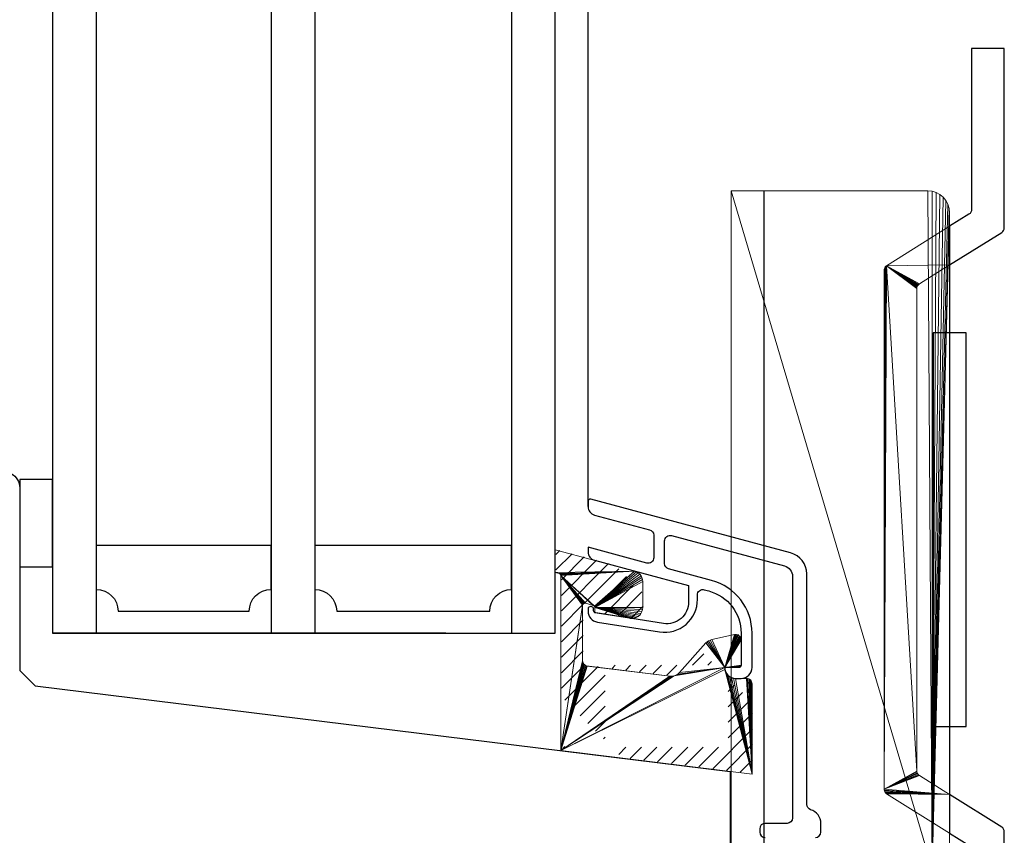
# Model space of a CAD drawing. Extents: x 16890 to 17735, y 100 to 1408.
# Drawn here: x 16973 to 17063, y 404 to 478 of the extents above; entities that cross this region are included whole.
import ezdxf

# ---------------------------------------------------------------- set-up
doc = ezdxf.new("R2010")
doc.units = 0
doc.header["$LTSCALE"] = 5
doc.header["$MEASUREMENT"] = 0
doc.layers.get('0').update_dxf_attribs({"linetype": 'CONTINUOUS'})
doc.layers.add('PLASTMASINIAI KLIPSAI', color=7, linetype='CONTINUOUS', lineweight=0)
doc.layers.add('STEELS', color=7, linetype='CONTINUOUS', lineweight=0)

# ---------------------------------------------------------------- blocks, each defined once
blk = doc.blocks.new('Proxy_5A22')
at = {"layer": 'STEELS', "linetype": 'Continuous', "ltscale": 0.2}
mesh = blk.add_polyface(dxfattribs=at)
corners = [(-3922.337, -694.685, 1182.421), (-3919.169, -693.396, 1182.421), (-3919.102, -693.447, 1182.421), (-3922.337, -694.685, 1182.421), (-3919.227, -693.335, 1182.421), (-3919.169, -693.396, 1182.421), (-3922.337, -694.685, 1182.421), (-3919.274, -693.265, 1182.421), (-3919.227, -693.335, 1182.421), (-3922.337, -694.685, 1182.421), (-3919.309, -693.188, 1182.421), (-3919.274, -693.265, 1182.421), (-3922.337, -694.685, 1182.421), (-3919.33, -693.107, 1182.421), (-3919.309, -693.188, 1182.421), (-3922.337, -694.685, 1182.421), (-3919.337, -693.023, 1182.421), (-3919.33, -693.107, 1182.421), (-3922.337, -694.685, 1182.421), (-3922.102, -646.816, 1182.421), (-3919.337, -693.023, 1182.421), (-3919.102, -693.447, 1182.421), (-3916.337, -695.175, 1182.421), (-3922.337, -694.685, 1182.421), (-3922.102, -646.816, 1182.421), (-3919.337, -648.902, 1182.421), (-3919.337, -693.023, 1182.421), (-3922.102, -646.816, 1182.421), (-3919.33, -648.819, 1182.421), (-3919.337, -648.902, 1182.421), (-3922.102, -646.816, 1182.421), (-3919.309, -648.737, 1182.421), (-3919.33, -648.819, 1182.421), (-3922.102, -646.816, 1182.421), (-3919.274, -648.66, 1182.421), (-3919.309, -648.737, 1182.421), (-3922.102, -646.816, 1182.421), (-3919.227, -648.59, 1182.421), (-3919.274, -648.66, 1182.421), (-3922.102, -646.816, 1182.421), (-3919.169, -648.529, 1182.421), (-3919.227, -648.59, 1182.421), (-3922.102, -646.816, 1182.421), (-3919.102, -648.478, 1182.421), (-3919.169, -648.529, 1182.421), (-3922.102, -646.816, 1182.421), (-3916.337, -646.75, 1182.421), (-3919.102, -648.478, 1182.421), (-3922.102, -646.816, 1182.421), (-3916.337, -643.213, 1182.421), (-3916.337, -646.75, 1182.421), (-3922.337, -694.685, 1182.421), (-3922.169, -646.866, 1182.421), (-3922.102, -646.816, 1182.421), (-3922.337, -694.685, 1182.421), (-3922.227, -646.927, 1182.421), (-3922.169, -646.866, 1182.421), (-3922.337, -694.685, 1182.421), (-3922.274, -646.997, 1182.421), (-3922.227, -646.927, 1182.421), (-3922.337, -694.685, 1182.421), (-3922.309, -647.074, 1182.421), (-3922.274, -646.997, 1182.421), (-3922.337, -694.685, 1182.421), (-3922.33, -647.156, 1182.421), (-3922.309, -647.074, 1182.421), (-3922.337, -694.685, 1182.421), (-3922.337, -647.24, 1182.421), (-3922.33, -647.156, 1182.421), (-3916.337, -695.175, 1182.421), (-3922.33, -694.769, 1182.421), (-3922.337, -694.685, 1182.421), (-3916.337, -695.175, 1182.421), (-3922.309, -694.851, 1182.421), (-3922.33, -694.769, 1182.421), (-3916.337, -695.175, 1182.421), (-3922.274, -694.928, 1182.421), (-3922.309, -694.851, 1182.421), (-3916.337, -695.175, 1182.421), (-3922.227, -694.998, 1182.421), (-3922.274, -694.928, 1182.421), (-3916.337, -695.175, 1182.421), (-3922.169, -695.059, 1182.421), (-3922.227, -694.998, 1182.421), (-3916.337, -695.175, 1182.421), (-3922.102, -695.109, 1182.421), (-3922.169, -695.059, 1182.421), (-3916.337, -695.175, 1182.421), (-3916.337, -698.713, 1182.421), (-3922.102, -695.109, 1182.421)]
mesh.append_faces([[corners[k] for k in face] for face in [(18, 19, 20, 20)]], dxfattribs={"vtx0": -1, "vtx1": -1, "vtx2": -1, "vtx3": -1})
mesh.append_faces([[corners[k] for k in face] for face in [(0, 1, 2, 2), (3, 4, 5, 5), (6, 7, 8, 8), (9, 10, 11, 11), (12, 13, 14, 14), (15, 16, 17, 17), (24, 25, 26, 26), (27, 28, 29, 29), (30, 31, 32, 32), (33, 34, 35, 35), (36, 37, 38, 38), (39, 40, 41, 41), (42, 43, 44, 44), (45, 46, 47, 47), (51, 52, 53, 53), (54, 55, 56, 56), (57, 58, 59, 59), (60, 61, 62, 62), (63, 64, 65, 65), (69, 70, 71, 71), (72, 73, 74, 74), (75, 76, 77, 77), (78, 79, 80, 80), (81, 82, 83, 83), (84, 85, 86, 86)]], dxfattribs={"vtx0": -1, "vtx2": -1, "vtx3": -1})
mesh.append_faces([[corners[k] for k in face] for face in [(21, 22, 23, 23)]], dxfattribs={"vtx1": -1, "vtx2": -1, "vtx3": -1})
mesh.append_faces([[corners[k] for k in face] for face in [(48, 49, 50, 50), (66, 67, 68, 68), (87, 88, 89, 89)]], dxfattribs={"vtx2": -1, "vtx3": -1})
blk = doc.blocks.new('Proxy_5A31')
at = {"layer": 'STEELS'}
mesh = blk.add_polyface(dxfattribs=at)
corners = [(-3917.947, -532.546, 1182.421), (-3917.226, -532.247, 1182.421), (-3917.572, -532.432, 1182.421), (-3917.947, -532.546, 1182.421), (-3916.923, -531.998, 1182.421), (-3917.226, -532.247, 1182.421), (-3917.947, -532.546, 1182.421), (-3916.674, -531.695, 1182.421), (-3916.923, -531.998, 1182.421), (-3917.947, -532.546, 1182.421), (-3916.489, -531.35, 1182.421), (-3916.674, -531.695, 1182.421), (-3917.947, -532.546, 1182.421), (-3916.375, -530.974, 1182.421), (-3916.489, -531.35, 1182.421), (-3917.947, -532.546, 1182.421), (-3916.337, -530.584, 1182.421), (-3916.375, -530.974, 1182.421), (-3917.947, -532.546, 1182.421), (-3916.337, -472.584, 1182.421), (-3916.337, -530.584, 1182.421), (-3917.947, -532.546, 1182.421), (-3916.375, -472.194, 1182.421), (-3916.337, -472.584, 1182.421), (-3917.947, -532.546, 1182.421), (-3916.489, -471.819, 1182.421), (-3916.375, -472.194, 1182.421), (-3917.947, -532.546, 1182.421), (-3916.674, -471.473, 1182.421), (-3916.489, -471.819, 1182.421), (-3917.947, -532.546, 1182.421), (-3916.923, -471.17, 1182.421), (-3916.674, -471.473, 1182.421), (-3917.947, -532.546, 1182.421), (-3917.226, -470.921, 1182.421), (-3916.923, -471.17, 1182.421), (-3917.947, -532.546, 1182.421), (-3917.572, -470.736, 1182.421), (-3917.226, -470.921, 1182.421), (-3917.947, -532.546, 1182.421), (-3917.947, -470.623, 1182.421), (-3917.572, -470.736, 1182.421), (-3917.947, -532.546, 1182.421), (-3918.337, -470.584, 1182.421), (-3917.947, -470.623, 1182.421), (-3917.947, -532.546, 1182.421), (-3936.337, -470.584, 1182.421), (-3918.337, -470.584, 1182.421), (-3917.947, -532.546, 1182.421), (-3936.337, -532.584, 1182.421), (-3936.337, -470.584, 1182.421), (-3917.947, -532.546, 1182.421), (-3918.337, -532.584, 1182.421), (-3936.337, -532.584, 1182.421)]
mesh.append_faces([[corners[k] for k in face] for face in [(0, 1, 2, 2)]], dxfattribs={"vtx0": -1})
mesh.append_faces([[corners[k] for k in face] for face in [(3, 4, 5, 5), (6, 7, 8, 8), (9, 10, 11, 11), (12, 13, 14, 14), (15, 16, 17, 17), (18, 19, 20, 20), (21, 22, 23, 23), (24, 25, 26, 26), (27, 28, 29, 29), (30, 31, 32, 32), (33, 34, 35, 35), (36, 37, 38, 38), (39, 40, 41, 41), (42, 43, 44, 44), (45, 46, 47, 47), (48, 49, 50, 50)]], dxfattribs={"vtx0": -1, "vtx2": -1, "vtx3": -1})
mesh.append_faces([[corners[k] for k in face] for face in [(51, 52, 53, 53)]], dxfattribs={"vtx2": -1, "vtx3": -1})
blk = doc.blocks.new('Proxy_4B81')
at = {"layer": 'PLASTMASINIAI KLIPSAI', "color": 7, "linetype": 'Continuous'}
mesh = blk.add_polyface(dxfattribs=at)
corners = [(-3406.806, -1538.871), (-3410.469, -1542.103), (-3410.452, -1542.136), (-3406.806, -1538.871), (-3410.492, -1542.073), (-3410.469, -1542.103), (-3406.806, -1538.871), (-3413.565, -1539.284), (-3410.492, -1542.073), (-3410.452, -1542.136), (-3410.442, -1542.172), (-3406.806, -1538.871), (-3413.565, -1539.284), (-3410.52, -1542.048), (-3410.492, -1542.073), (-3413.565, -1539.284), (-3410.552, -1542.029), (-3410.52, -1542.048), (-3413.565, -1539.284), (-3410.587, -1542.016), (-3410.552, -1542.029), (-3413.565, -1539.284), (-3411.313, -1541.821), (-3410.587, -1542.016), (-3413.565, -1539.284), (-3411.349, -1541.815), (-3411.313, -1541.821), (-3413.565, -1539.284), (-3411.386, -1541.816), (-3411.349, -1541.815), (-3413.565, -1539.284), (-3411.421, -1541.823), (-3411.386, -1541.816), (-3413.565, -1539.284), (-3411.455, -1541.836), (-3411.421, -1541.823), (-3413.565, -1539.284), (-3411.486, -1541.856), (-3411.455, -1541.836), (-3413.565, -1539.284), (-3411.513, -1541.881), (-3411.486, -1541.856), (-3413.565, -1539.284), (-3411.535, -1541.91), (-3411.513, -1541.881), (-3413.565, -1539.284), (-3411.551, -1541.943), (-3411.535, -1541.91), (-3413.565, -1539.284), (-3411.561, -1541.978), (-3411.551, -1541.943), (-3413.565, -1539.284), (-3413.565, -1555.282), (-3411.561, -1541.978), (-3410.442, -1542.172), (-3410.439, -1542.209), (-3406.806, -1538.871), (-3413.565, -1555.282), (-3411.565, -1542.015), (-3411.561, -1541.978), (-3413.565, -1555.282), (-3411.565, -1547.066), (-3411.565, -1542.015), (-3413.565, -1555.282), (-3411.557, -1547.155), (-3411.565, -1547.066), (-3413.565, -1555.282), (-3411.533, -1547.24), (-3411.557, -1547.155), (-3413.565, -1555.282), (-3411.495, -1547.321), (-3411.533, -1547.24), (-3413.565, -1555.282), (-3411.443, -1547.393), (-3411.495, -1547.321), (-3413.565, -1555.282), (-3411.379, -1547.455), (-3411.443, -1547.393), (-3413.565, -1555.282), (-3411.305, -1547.505), (-3411.379, -1547.455), (-3413.565, -1555.282), (-3411.223, -1547.54), (-3411.305, -1547.505), (-3413.565, -1555.282), (-3411.136, -1547.561), (-3411.223, -1547.54), (-3413.565, -1555.282), (-3403.585, -1548.486), (-3411.136, -1547.561), (-3413.565, -1555.282), (-3403.392, -1548.492), (-3403.585, -1548.486), (-3413.565, -1555.282), (-3403.202, -1548.46), (-3403.392, -1548.492), (-3413.565, -1555.282), (-3398.565, -1547.686), (-3403.202, -1548.46), (-3413.565, -1555.282), (-3398.545, -1547.881), (-3398.565, -1547.686), (-3413.565, -1555.282), (-3396.065, -1557.431), (-3398.545, -1547.881), (-3406.806, -1538.871), (-3413.568, -1539.247), (-3413.565, -1539.284), (-3406.806, -1538.871), (-3413.579, -1539.211), (-3413.568, -1539.247), (-3406.806, -1538.871), (-3413.595, -1539.178), (-3413.579, -1539.211), (-3406.806, -1538.871), (-3413.618, -1539.148), (-3413.595, -1539.178), (-3406.806, -1538.871), (-3413.646, -1539.123), (-3413.618, -1539.148), (-3406.806, -1538.871), (-3413.678, -1539.104), (-3413.646, -1539.123), (-3406.806, -1538.871), (-3413.713, -1539.091), (-3413.678, -1539.104), (-3406.806, -1538.871), (-3414.065, -1538.997), (-3413.713, -1539.091), (-3406.806, -1538.871), (-3414.065, -1536.926), (-3414.065, -1538.997), (-3410.439, -1542.209), (-3406.631, -1538.936), (-3406.806, -1538.871), (-3410.439, -1542.209), (-3406.471, -1539.032), (-3406.631, -1538.936), (-3410.439, -1542.209), (-3406.332, -1539.157), (-3406.471, -1539.032), (-3410.439, -1542.209), (-3406.218, -1539.305), (-3406.332, -1539.157), (-3410.439, -1542.209), (-3406.134, -1539.472), (-3406.218, -1539.305), (-3410.439, -1542.209), (-3406.082, -1539.651), (-3406.134, -1539.472), (-3410.439, -1542.209), (-3406.065, -1539.837), (-3406.082, -1539.651), (-3410.439, -1542.209), (-3406.065, -1542.205), (-3406.065, -1539.837), (-3410.439, -1542.209), (-3406.083, -1542.396), (-3406.065, -1542.205), (-3410.439, -1542.209), (-3406.137, -1542.579), (-3406.083, -1542.396), (-3410.439, -1542.209), (-3406.225, -1542.749), (-3406.137, -1542.579), (-3410.439, -1542.209), (-3406.344, -1542.899), (-3406.225, -1542.749), (-3410.439, -1542.209), (-3406.49, -1543.024), (-3406.344, -1542.899), (-3410.439, -1542.209), (-3406.656, -1543.118), (-3406.49, -1543.024), (-3410.439, -1542.209), (-3406.838, -1543.179), (-3406.656, -1543.118), (-3410.439, -1542.209), (-3407.027, -1543.205), (-3406.838, -1543.179), (-3410.439, -1542.209), (-3407.218, -1543.194), (-3407.027, -1543.205), (-3410.439, -1542.209), (-3407.287, -1543.183), (-3407.218, -1543.194), (-3410.439, -1542.209), (-3410.439, -1542.7), (-3407.287, -1543.183), (-3403.585, -1548.486), (-3411.047, -1547.566), (-3411.136, -1547.561), (-3403.585, -1548.486), (-3410.959, -1547.555), (-3411.047, -1547.566), (-3398.565, -1547.686), (-3403.021, -1548.393), (-3403.202, -1548.46), (-3398.565, -1547.686), (-3402.857, -1548.292), (-3403.021, -1548.393), (-3398.565, -1547.686), (-3402.715, -1548.161), (-3402.857, -1548.292), (-3398.565, -1547.686), (-3400.281, -1545.441), (-3402.715, -1548.161), (-3398.565, -1547.686), (-3400.168, -1545.333), (-3400.281, -1545.441), (-3398.565, -1547.686), (-3400.039, -1545.244), (-3400.168, -1545.333), (-3398.565, -1547.686), (-3399.898, -1545.176), (-3400.039, -1545.244), (-3398.565, -1547.686), (-3399.747, -1545.131), (-3399.898, -1545.176), (-3398.565, -1547.686), (-3397.67, -1544.681), (-3399.747, -1545.131), (-3398.565, -1547.686), (-3397.582, -1544.67), (-3397.67, -1544.681), (-3398.565, -1547.686), (-3397.493, -1544.675), (-3397.582, -1544.67), (-3398.565, -1547.686), (-3397.406, -1544.696), (-3397.493, -1544.675), (-3398.565, -1547.686), (-3397.325, -1544.732), (-3397.406, -1544.696), (-3398.565, -1547.686), (-3397.251, -1544.781), (-3397.325, -1544.732), (-3398.565, -1547.686), (-3397.187, -1544.843), (-3397.251, -1544.781), (-3398.565, -1547.686), (-3397.135, -1544.915), (-3397.187, -1544.843), (-3398.565, -1547.686), (-3397.096, -1544.996), (-3397.135, -1544.915), (-3398.565, -1547.686), (-3397.073, -1545.081), (-3397.096, -1544.996), (-3398.565, -1547.686), (-3397.065, -1545.17), (-3397.073, -1545.081), (-3398.565, -1547.686), (-3397.065, -1547.486), (-3397.065, -1545.17), (-3398.565, -1547.686), (-3397.069, -1547.525), (-3397.065, -1547.486), (-3398.565, -1547.686), (-3397.08, -1547.562), (-3397.069, -1547.525), (-3398.565, -1547.686), (-3397.098, -1547.597), (-3397.08, -1547.562), (-3398.565, -1547.686), (-3397.123, -1547.627), (-3397.098, -1547.597), (-3398.565, -1547.686), (-3397.154, -1547.652), (-3397.123, -1547.627), (-3398.565, -1547.686), (-3397.188, -1547.67), (-3397.154, -1547.652), (-3398.565, -1547.686), (-3397.226, -1547.682), (-3397.188, -1547.67), (-3398.565, -1547.686), (-3397.265, -1547.686), (-3397.226, -1547.682), (-3396.065, -1557.431), (-3398.489, -1548.068), (-3398.545, -1547.881), (-3396.065, -1557.431), (-3398.396, -1548.241), (-3398.489, -1548.068), (-3396.065, -1557.431), (-3398.272, -1548.393), (-3398.396, -1548.241), (-3396.065, -1557.431), (-3398.12, -1548.517), (-3398.272, -1548.393), (-3396.065, -1557.431), (-3397.947, -1548.609), (-3398.12, -1548.517), (-3396.065, -1557.431), (-3397.76, -1548.666), (-3397.947, -1548.609), (-3396.065, -1557.431), (-3397.565, -1548.686), (-3397.76, -1548.666), (-3396.065, -1557.431), (-3396.565, -1548.686), (-3397.565, -1548.686), (-3396.065, -1557.431), (-3396.467, -1548.695), (-3396.565, -1548.686), (-3396.065, -1557.431), (-3396.373, -1548.724), (-3396.467, -1548.695), (-3396.065, -1557.431), (-3396.287, -1548.77), (-3396.373, -1548.724), (-3396.065, -1557.431), (-3396.211, -1548.832), (-3396.287, -1548.77), (-3396.065, -1557.431), (-3396.149, -1548.908), (-3396.211, -1548.832), (-3396.065, -1557.431), (-3396.103, -1548.994), (-3396.149, -1548.908), (-3396.065, -1557.431), (-3396.074, -1549.088), (-3396.103, -1548.994), (-3396.065, -1557.431), (-3396.065, -1549.186), (-3396.074, -1549.088)]
mesh.append_faces([[corners[k] for k in face] for face in [(6, 7, 8, 8), (87, 88, 89, 89), (96, 97, 98, 98)]], dxfattribs={"vtx0": -1, "vtx1": -1, "vtx2": -1, "vtx3": -1, "color": 7})
mesh.append_faces([[corners[k] for k in face] for face in [(0, 1, 2, 2), (3, 4, 5, 5), (12, 13, 14, 14), (15, 16, 17, 17), (18, 19, 20, 20), (21, 22, 23, 23), (24, 25, 26, 26), (27, 28, 29, 29), (30, 31, 32, 32), (33, 34, 35, 35), (36, 37, 38, 38), (39, 40, 41, 41), (42, 43, 44, 44), (45, 46, 47, 47), (48, 49, 50, 50), (57, 58, 59, 59), (60, 61, 62, 62), (63, 64, 65, 65), (66, 67, 68, 68), (69, 70, 71, 71), (72, 73, 74, 74), (75, 76, 77, 77), (78, 79, 80, 80), (81, 82, 83, 83), (84, 85, 86, 86), (90, 91, 92, 92), (93, 94, 95, 95), (99, 100, 101, 101), (105, 106, 107, 107), (108, 109, 110, 110), (111, 112, 113, 113), (114, 115, 116, 116), (117, 118, 119, 119), (120, 121, 122, 122), (123, 124, 125, 125), (126, 127, 128, 128), (132, 133, 134, 134), (135, 136, 137, 137), (138, 139, 140, 140), (141, 142, 143, 143), (144, 145, 146, 146), (147, 148, 149, 149), (150, 151, 152, 152), (153, 154, 155, 155), (156, 157, 158, 158), (159, 160, 161, 161), (162, 163, 164, 164), (165, 166, 167, 167), (168, 169, 170, 170), (171, 172, 173, 173), (174, 175, 176, 176), (177, 178, 179, 179), (180, 181, 182, 182), (183, 184, 185, 185), (189, 190, 191, 191), (195, 196, 197, 197), (198, 199, 200, 200), (201, 202, 203, 203), (204, 205, 206, 206), (207, 208, 209, 209), (210, 211, 212, 212), (213, 214, 215, 215), (216, 217, 218, 218), (219, 220, 221, 221), (222, 223, 224, 224), (225, 226, 227, 227), (228, 229, 230, 230), (231, 232, 233, 233), (234, 235, 236, 236), (237, 238, 239, 239), (240, 241, 242, 242), (243, 244, 245, 245), (246, 247, 248, 248), (249, 250, 251, 251), (252, 253, 254, 254), (255, 256, 257, 257), (258, 259, 260, 260), (261, 262, 263, 263), (264, 265, 266, 266), (267, 268, 269, 269), (270, 271, 272, 272), (273, 274, 275, 275), (279, 280, 281, 281), (282, 283, 284, 284), (285, 286, 287, 287), (288, 289, 290, 290), (291, 292, 293, 293), (294, 295, 296, 296), (297, 298, 299, 299), (300, 301, 302, 302), (303, 304, 305, 305), (306, 307, 308, 308), (309, 310, 311, 311), (312, 313, 314, 314), (315, 316, 317, 317), (318, 319, 320, 320), (321, 322, 323, 323)]], dxfattribs={"vtx0": -1, "vtx2": -1, "vtx3": -1, "color": 7})
mesh.append_faces([[corners[k] for k in face] for face in [(9, 10, 11, 11), (51, 52, 53, 53), (54, 55, 56, 56), (102, 103, 104, 104)]], dxfattribs={"vtx1": -1, "vtx2": -1, "vtx3": -1, "color": 7})
mesh.append_faces([[corners[k] for k in face] for face in [(129, 130, 131, 131), (186, 187, 188, 188), (192, 193, 194, 194), (276, 277, 278, 278), (324, 325, 326, 326)]], dxfattribs={"vtx2": -1, "vtx3": -1, "color": 7})

msp = doc.modelspace()

# ---------------------------------------------------------------- hatches: boundary and pattern name
h = msp.add_hatch()
h.set_pattern_fill('USER', color=256, angle=45, style=0, pattern_type=2)
h.set_pattern_definition([(45, (20436.0565, 1966.8291), (-0.70710678, 0.70710678), [12, -3])])
h.paths.add_polyline_path([(17022.54544, 411.58846), (17022.54544, 427.58638), (17022.5454, 427.59047), (17022.54527, 427.59456), (17022.54506, 427.59864), (17022.54477, 427.60272), (17022.54439, 427.6068), (17022.54393, 427.61086), (17022.54339, 427.61492), (17022.54277, 427.61896), (17022.54206, 427.62299), (17022.54127, 427.627), (17022.5404, 427.631), (17022.53944, 427.63498), (17022.53841, 427.63893), (17022.53729, 427.64287), (17022.5361, 427.64678), (17022.53482, 427.65067), (17022.53347, 427.65453), (17022.53204, 427.65836), (17022.53053, 427.66216), (17022.52894, 427.66593), (17022.52727, 427.66967), (17022.52553, 427.67337), (17022.52371, 427.67703), (17022.52182, 427.68066), (17022.51986, 427.68425), (17022.51782, 427.68779), (17022.51571, 427.6913), (17022.51353, 427.69476), (17022.51128, 427.69817), (17022.50895, 427.70154), (17022.50657, 427.70486), (17022.50411, 427.70813), (17022.50159, 427.71135), (17022.499, 427.71452), (17022.49634, 427.71763), (17022.49363, 427.72069), (17022.49085, 427.7237), (17022.48801, 427.72664), (17022.48511, 427.72953), (17022.48216, 427.73235), (17022.47914, 427.73512), (17022.47607, 427.73782), (17022.47295, 427.74046), (17022.46977, 427.74304), (17022.46654, 427.74555), (17022.46326, 427.74799), (17022.45993, 427.75037), (17022.45655, 427.75267), (17022.45313, 427.75491), (17022.44966, 427.75708), (17022.44615, 427.75918), (17022.44259, 427.7612), (17022.43899, 427.76315), (17022.43536, 427.76503), (17022.43169, 427.76683), (17022.42798, 427.76855), (17022.42424, 427.7702), (17022.42046, 427.77178), (17022.41665, 427.77327), (17022.41282, 427.77469), (17022.40895, 427.77603), (17022.40506, 427.77729), (17022.40114, 427.77847), (17022.3972, 427.77957), (17022.04544, 427.87382), (17022.04544, 429.94437), (17029.30426, 427.99938), (17029.32396, 427.99388), (17029.34354, 427.98799), (17029.363, 427.98169), (17029.38233, 427.975), (17029.40151, 427.96791), (17029.42055, 427.96043), (17029.43943, 427.95257), (17029.45814, 427.94432), (17029.47669, 427.93569), (17029.49505, 427.92668), (17029.51322, 427.91729), (17029.5312, 427.90754), (17029.54898, 427.89743), (17029.56654, 427.88695), (17029.58389, 427.87611), (17029.60101, 427.86492), (17029.6179, 427.85339), (17029.63455, 427.84151), (17029.65095, 427.82929), (17029.6671, 427.81674), (17029.68299, 427.80386), (17029.69861, 427.79066), (17029.71396, 427.77714), (17029.72903, 427.76332), (17029.74381, 427.74918), (17029.75831, 427.73475), (17029.7725, 427.72002), (17029.78639, 427.70501), (17029.79997, 427.68972), (17029.81323, 427.67415), (17029.82618, 427.65831), (17029.83879, 427.64221), (17029.85108, 427.62586), (17029.86302, 427.60926), (17029.87463, 427.59242), (17029.88589, 427.57534), (17029.89679, 427.55804), (17029.90734, 427.54052), (17029.91753, 427.52279), (17029.92736, 427.50485), (17029.93682, 427.48671), (17029.9459, 427.46839), (17029.95461, 427.44988), (17029.96293, 427.4312), (17029.97088, 427.41235), (17029.97843, 427.39335), (17029.9856, 427.37419), (17029.99237, 427.35489), (17029.99874, 427.33546), (17030.00472, 427.3159), (17030.0103, 427.29622), (17030.01547, 427.27643), (17030.02024, 427.25654), (17030.02459, 427.23656), (17030.02854, 427.21649), (17030.03208, 427.19635), (17030.03521, 427.17614), (17030.03792, 427.15586), (17030.04021, 427.13554), (17030.04209, 427.11517), (17030.04356, 427.09477), (17030.0446, 427.07435), (17030.04523, 427.0539), (17030.04544, 427.03345), (17030.04544, 424.66506), (17030.04509, 424.63852), (17030.04403, 424.612), (17030.04227, 424.58553), (17030.03981, 424.5591), (17030.03665, 424.53275), (17030.03279, 424.5065), (17030.02823, 424.48036), (17030.02299, 424.45434), (17030.01705, 424.42848), (17030.01043, 424.40278), (17030.00313, 424.37726), (17029.99516, 424.35195), (17029.98651, 424.32686), (17029.97721, 424.30201), (17029.96725, 424.27741), (17029.95664, 424.25309), (17029.94538, 424.22906), (17029.9335, 424.20533), (17029.92099, 424.18193), (17029.90786, 424.15886), (17029.89412, 424.13616), (17029.87979, 424.11382), (17029.86487, 424.09188), (17029.84937, 424.07034), (17029.83331, 424.04921), (17029.81669, 424.02852), (17029.79953, 424.00828), (17029.78183, 423.9885), (17029.76362, 423.9692), (17029.7449, 423.95039), (17029.72569, 423.93208), (17029.70601, 423.91429), (17029.68585, 423.89703), (17029.66525, 423.8803), (17029.6442, 423.86413), (17029.62274, 423.84853), (17029.60087, 423.83349), (17029.57861, 423.81905), (17029.55597, 423.8052), (17029.53298, 423.79196), (17029.50964, 423.77933), (17029.48597, 423.76732), (17029.46199, 423.75595), (17029.43772, 423.74521), (17029.41318, 423.73513), (17029.38837, 423.7257), (17029.36333, 423.71693), (17029.33806, 423.70883), (17029.31258, 423.7014), (17029.28691, 423.69465), (17029.26108, 423.68858), (17029.23509, 423.68321), (17029.20897, 423.67852), (17029.18274, 423.67453), (17029.15641, 423.67123), (17029.12999, 423.66864), (17029.10352, 423.66674), (17029.07701, 423.66555), (17029.05048, 423.66507), (17029.02394, 423.66529), (17028.99742, 423.66621), (17028.97094, 423.66784), (17028.9445, 423.67016), (17028.91814, 423.67319), (17028.89186, 423.67692), (17028.82323, 423.68759), (17025.71472, 424.17071), (17025.67146, 424.2967), (17025.67146, 424.5286), (17025.67146, 424.66134), (17025.67146, 424.8148), (17025.52323, 424.85452), (17024.7972, 425.04906), (17024.79165, 425.05046), (17024.78606, 425.0517), (17024.78044, 425.05279), (17024.77478, 425.05371), (17024.76911, 425.05447), (17024.76341, 425.05506), (17024.7577, 425.0555), (17024.75198, 425.05577), (17024.74626, 425.05587), (17024.74053, 425.05581), (17024.73481, 425.05559), (17024.72909, 425.0552), (17024.72339, 425.05465), (17024.71771, 425.05394), (17024.71205, 425.05307), (17024.70642, 425.05203), (17024.70082, 425.05083), (17024.69526, 425.04947), (17024.68973, 425.04796), (17024.68426, 425.04628), (17024.67883, 425.04445), (17024.67346, 425.04247), (17024.66815, 425.04033), (17024.6629, 425.03804), (17024.65771, 425.03561), (17024.6526, 425.03302), (17024.64757, 425.03029), (17024.64262, 425.02742), (17024.63775, 425.0244), (17024.63297, 425.02125), (17024.62828, 425.01796), (17024.62369, 425.01454), (17024.61919, 425.01099), (17024.6148, 425.00731), (17024.61052, 425.00351), (17024.60635, 424.99959), (17024.60229, 424.99555), (17024.59835, 424.99139), (17024.59453, 424.98712), (17024.59084, 424.98275), (17024.58727, 424.97827), (17024.58383, 424.97369), (17024.58052, 424.96902), (17024.57735, 424.96425), (17024.57431, 424.95939), (17024.57142, 424.95445), (17024.56867, 424.94943), (17024.56606, 424.94433), (17024.5636, 424.93916), (17024.56129, 424.93392), (17024.55914, 424.92861), (17024.55713, 424.92325), (17024.55528, 424.91783), (17024.55358, 424.91236), (17024.55204, 424.90685), (17024.55066, 424.90129), (17024.54944, 424.89569), (17024.54838, 424.89006), (17024.54748, 424.88441), (17024.54675, 424.87873), (17024.54618, 424.87303), (17024.54577, 424.86732), (17024.54552, 424.8616), (17024.54544, 424.85587), (17024.54544, 419.80459), (17024.54563, 419.79066), (17024.54621, 419.77674), (17024.54718, 419.76284), (17024.54854, 419.74897), (17024.55029, 419.73514), (17024.55241, 419.72137), (17024.55492, 419.70766), (17024.55782, 419.69403), (17024.56109, 419.68049), (17024.56473, 419.66704), (17024.56875, 419.65369), (17024.57314, 419.64047), (17024.5779, 419.62737), (17024.58302, 419.61441), (17024.5885, 419.6016), (17024.59433, 419.58894), (17024.60052, 419.57646), (17024.60705, 419.56415), (17024.61392, 419.55202), (17024.62113, 419.5401), (17024.62866, 419.52837), (17024.63652, 419.51687), (17024.6447, 419.50558), (17024.65318, 419.49453), (17024.66198, 419.48372), (17024.67107, 419.47316), (17024.68045, 419.46286), (17024.69011, 419.45282), (17024.70006, 419.44305), (17024.71026, 419.43357), (17024.72073, 419.42437), (17024.73146, 419.41547), (17024.74242, 419.40687), (17024.75362, 419.39858), (17024.76505, 419.39061), (17024.7767, 419.38296), (17024.78855, 419.37563), (17024.8006, 419.36864), (17024.81285, 419.36199), (17024.82527, 419.35568), (17024.83787, 419.34971), (17024.85062, 419.34411), (17024.86353, 419.33886), (17024.87658, 419.33397), (17024.88976, 419.32945), (17024.90306, 419.32529), (17024.91648, 419.32151), (17024.92999, 419.3181), (17024.94359, 419.31508), (17024.95727, 419.31243), (17024.97102, 419.31016), (17024.98483, 419.30828), (17024.99868, 419.30678), (17025.01257, 419.30567), (17025.02649, 419.30495), (17025.04042, 419.30462), (17025.05435, 419.30467), (17025.06828, 419.30512), (17025.08219, 419.30595), (17025.09607, 419.30716), (17025.10992, 419.30877), (17025.12371, 419.31076), (17025.13744, 419.31313), (17025.1511, 419.31589), (17032.5248, 418.38434), (17032.53957, 418.38258), (17032.55436, 418.38105), (17032.56917, 418.37973), (17032.584, 418.37864), (17032.59885, 418.37777), (17032.6137, 418.37711), (17032.62856, 418.37668), (17032.64343, 418.37647), (17032.6583, 418.37648), (17032.67317, 418.37671), (17032.68803, 418.37717), (17032.70289, 418.37784), (17032.71773, 418.37874), (17032.73256, 418.37985), (17032.74737, 418.38119), (17032.76215, 418.38274), (17032.77692, 418.38452), (17032.79165, 418.38651), (17032.80636, 418.38873), (17032.82103, 418.39116), (17032.83566, 418.39381), (17032.85025, 418.39668), (17032.8648, 418.39976), (17032.87929, 418.40306), (17032.89374, 418.40657), (17032.90814, 418.4103), (17032.92247, 418.41425), (17032.93675, 418.4184), (17032.95097, 418.42277), (17032.96511, 418.42735), (17032.97919, 418.43214), (17032.99319, 418.43713), (17033.00712, 418.44234), (17033.02097, 418.44775), (17033.03474, 418.45337), (17033.04842, 418.45919), (17033.06202, 418.46521), (17033.07552, 418.47144), (17033.08893, 418.47786), (17033.10225, 418.48448), (17033.11546, 418.49131), (17033.12857, 418.49832), (17033.14157, 418.50553), (17033.15447, 418.51294), (17033.16725, 418.52053), (17033.17992, 418.52831), (17033.19248, 418.53629), (17033.20491, 418.54444), (17033.21722, 418.55278), (17033.2294, 418.56131), (17033.24146, 418.57001), (17033.25338, 418.57889), (17033.26518, 418.58795), (17033.27683, 418.59718), (17033.28835, 418.60659), (17033.29973, 418.61616), (17033.31096, 418.6259), (17033.32205, 418.63581), (17033.33299, 418.64589), (17033.34377, 418.65612), (17033.35441, 418.66651), (17033.36489, 418.67706), (17033.37521, 418.68777), (17033.38537, 418.69863), (17033.39536, 418.70963), (17035.82892, 421.42933), (17035.83539, 421.4365), (17035.84194, 421.4436), (17035.84855, 421.45064), (17035.85523, 421.45762), (17035.86198, 421.46453), (17035.8688, 421.47138), (17035.87568, 421.47816), (17035.88262, 421.48488), (17035.88963, 421.49152), (17035.89671, 421.4981), (17035.90385, 421.50461), (17035.91105, 421.51105), (17035.91831, 421.51742), (17035.92563, 421.52372), (17035.93302, 421.52995), (17035.94046, 421.53611), (17035.94796, 421.54219), (17035.95552, 421.54821), (17035.96314, 421.55415), (17035.97082, 421.56001), (17035.97855, 421.5658), (17035.98634, 421.57152), (17035.99418, 421.57716), (17036.00208, 421.58273), (17036.01003, 421.58821), (17036.01803, 421.59362), (17036.02609, 421.59896), (17036.03419, 421.60421), (17036.04235, 421.60939), (17036.05056, 421.61449), (17036.05881, 421.61951), (17036.06711, 421.62444), (17036.07546, 421.6293), (17036.08386, 421.63408), (17036.0923, 421.63877), (17036.10079, 421.64339), (17036.10932, 421.64792), (17036.1179, 421.65237), (17036.12652, 421.65674), (17036.13518, 421.66102), (17036.14388, 421.66522), (17036.15262, 421.66933), (17036.1614, 421.67336), (17036.17021, 421.67731), (17036.17907, 421.68116), (17036.18796, 421.68494), (17036.19689, 421.68863), (17036.20586, 421.69223), (17036.21486, 421.69574), (17036.22389, 421.69917), (17036.23295, 421.70251), (17036.24205, 421.70576), (17036.25118, 421.70892), (17036.26034, 421.712), (17036.26952, 421.71499), (17036.27874, 421.71789), (17036.28798, 421.7207), (17036.29725, 421.72341), (17036.30655, 421.72604), (17036.31587, 421.72859), (17036.32521, 421.73103), (17036.33458, 421.73339), (17036.34397, 421.73566), (17036.35338, 421.73784), (17036.36281, 421.73993), (17038.43978, 422.18898), (17038.45344, 422.19174), (17038.46717, 422.19411), (17038.48096, 422.1961), (17038.4948, 422.1977), (17038.50868, 422.19892), (17038.52259, 422.19975), (17038.53652, 422.20019), (17038.55046, 422.20025), (17038.56439, 422.19991), (17038.5783, 422.19919), (17038.59219, 422.19808), (17038.60605, 422.19659), (17038.61986, 422.1947), (17038.6336, 422.19244), (17038.64729, 422.18979), (17038.66089, 422.18676), (17038.6744, 422.18336), (17038.68781, 422.17957), (17038.70111, 422.17542), (17038.71429, 422.1709), (17038.72734, 422.16601), (17038.74025, 422.16076), (17038.75301, 422.15515), (17038.7656, 422.14919), (17038.77803, 422.14288), (17038.79027, 422.13623), (17038.80233, 422.12924), (17038.81418, 422.12191), (17038.82583, 422.11426), (17038.83725, 422.10628), (17038.84845, 422.09799), (17038.85942, 422.08939), (17038.87014, 422.08049), (17038.88061, 422.0713), (17038.89082, 422.06181), (17038.90076, 422.05205), (17038.91043, 422.04201), (17038.91981, 422.03171), (17038.9289, 422.02114), (17038.93769, 422.01033), (17038.94618, 421.99928), (17038.95436, 421.988), (17038.96222, 421.97649), (17038.96975, 421.96477), (17038.97696, 421.95284), (17038.98383, 421.94072), (17038.99036, 421.92841), (17038.99654, 421.91592), (17039.00238, 421.90327), (17039.00786, 421.89045), (17039.01298, 421.87749), (17039.01773, 421.8644), (17039.02212, 421.85117), (17039.02614, 421.83783), (17039.02979, 421.82438), (17039.03306, 421.81083), (17039.03595, 421.7972), (17039.03846, 421.7835), (17039.04059, 421.76972), (17039.04233, 421.7559), (17039.04369, 421.74203), (17039.04466, 421.72813), (17039.04524, 421.71421), (17039.04544, 421.70027), (17039.04544, 419.38494), (17039.04538, 419.3801), (17039.0452, 419.37527), (17039.04491, 419.37045), (17039.0445, 419.36563), (17039.04398, 419.36083), (17039.04334, 419.35604), (17039.04258, 419.35127), (17039.04171, 419.34651), (17039.04073, 419.34178), (17039.03963, 419.33707), (17039.03841, 419.3324), (17039.03709, 419.32775), (17039.03565, 419.32313), (17039.0341, 419.31856), (17039.03244, 419.31402), (17039.03067, 419.30952), (17039.0288, 419.30506), (17039.02681, 419.30066), (17039.02472, 419.2963), (17039.02253, 419.29199), (17039.02023, 419.28774), (17039.01783, 419.28355), (17039.01533, 419.27941), (17039.01273, 419.27533), (17039.01003, 419.27132), (17039.00724, 419.26738), (17039.00435, 419.2635), (17039.00137, 419.2597), (17038.9983, 419.25597), (17038.99514, 419.25231), (17038.99189, 419.24873), (17038.98856, 419.24523), (17038.98514, 419.24182), (17038.98164, 419.23848), (17038.97806, 419.23523), (17038.97441, 419.23207), (17038.97067, 419.229), (17038.96687, 419.22602), (17038.96299, 419.22313), (17038.95905, 419.22034), (17038.95504, 419.21764), (17038.95097, 419.21504), (17038.94683, 419.21254), (17038.94263, 419.21014), (17038.93838, 419.20785), (17038.93408, 419.20565), (17038.92972, 419.20356), (17038.92531, 419.20158), (17038.92086, 419.1997), (17038.91636, 419.19793), (17038.91182, 419.19627), (17038.90724, 419.19473), (17038.90263, 419.19329), (17038.89798, 419.19196), (17038.8933, 419.19075), (17038.88859, 419.18965), (17038.88386, 419.18866), (17038.87911, 419.18779), (17038.87434, 419.18704), (17038.86955, 419.1864), (17038.86474, 419.18587), (17038.85992, 419.18546), (17038.8551, 419.18517), (17038.85027, 419.185), (17038.84544, 419.18494), (17037.54544, 419.18494), (17037.54574, 419.1604), (17037.54664, 419.13587), (17037.54815, 419.11137), (17037.55025, 419.08692), (17037.55296, 419.06253), (17037.55626, 419.03821), (17037.56016, 419.01398), (17037.56465, 418.98985), (17037.56974, 418.96584), (17037.57541, 418.94196), (17037.58166, 418.91822), (17037.5885, 418.89465), (17037.59591, 418.87126), (17037.60389, 418.84805), (17037.61245, 418.82504), (17037.62156, 418.80225), (17037.63123, 418.7797), (17037.64145, 418.75738), (17037.65221, 418.73533), (17037.66352, 418.71354), (17037.67535, 418.69204), (17037.68771, 418.67083), (17037.70058, 418.64994), (17037.71397, 418.62937), (17037.72785, 418.60913), (17037.74223, 418.58924), (17037.75709, 418.56971), (17037.77243, 418.55054), (17037.78823, 418.53176), (17037.80449, 418.51338), (17037.82119, 418.4954), (17037.83833, 418.47783), (17037.8559, 418.46069), (17037.87388, 418.44399), (17037.89227, 418.42773), (17037.91104, 418.41193), (17037.93021, 418.39659), (17037.94974, 418.38173), (17037.96963, 418.36735), (17037.98987, 418.35347), (17038.01044, 418.34008), (17038.03134, 418.32721), (17038.05254, 418.31485), (17038.07404, 418.30302), (17038.09583, 418.29171), (17038.11788, 418.28095), (17038.1402, 418.27073), (17038.16275, 418.26106), (17038.18554, 418.25194), (17038.20855, 418.24339), (17038.23176, 418.23541), (17038.25515, 418.228), (17038.27873, 418.22116), (17038.30246, 418.21491), (17038.32634, 418.20923), (17038.35035, 418.20415), (17038.37448, 418.19966), (17038.39871, 418.19576), (17038.42303, 418.19246), (17038.44742, 418.18975), (17038.47187, 418.18765), (17038.49637, 418.18614), (17038.5209, 418.18524), (17038.54544, 418.18494), (17039.54544, 418.18494), (17039.55771, 418.18479), (17039.56997, 418.18433), (17039.58222, 418.18358), (17039.59445, 418.18253), (17039.60664, 418.18118), (17039.6188, 418.17953), (17039.63092, 418.17758), (17039.64298, 418.17533), (17039.65499, 418.17279), (17039.66693, 418.16995), (17039.67879, 418.16683), (17039.69058, 418.16341), (17039.70228, 418.1597), (17039.71388, 418.15571), (17039.72539, 418.15143), (17039.73678, 418.14688), (17039.74806, 418.14204), (17039.75922, 418.13693), (17039.77024, 418.13155), (17039.78114, 418.1259), (17039.79189, 418.11998), (17039.80249, 418.1138), (17039.81294, 418.10736), (17039.82322, 418.10067), (17039.83334, 418.09373), (17039.84329, 418.08654), (17039.85305, 418.07911), (17039.86263, 418.07144), (17039.87202, 418.06354), (17039.88122, 418.05541), (17039.89021, 418.04706), (17039.89899, 418.03849), (17039.90756, 418.02971), (17039.91591, 418.02072), (17039.92404, 418.01152), (17039.93194, 418.00213), (17039.93961, 417.99255), (17039.94704, 417.98279), (17039.95423, 417.97284), (17039.96117, 417.96272), (17039.96786, 417.95244), (17039.9743, 417.94199), (17039.98048, 417.93139), (17039.9864, 417.92064), (17039.99205, 417.90974), (17039.99743, 417.89871), (17040.00254, 417.88756), (17040.00738, 417.87628), (17040.01193, 417.86488), (17040.01621, 417.85338), (17040.0202, 417.84178), (17040.02391, 417.83008), (17040.02733, 417.81829), (17040.03045, 417.80643), (17040.03329, 417.79449), (17040.03583, 417.78248), (17040.03808, 417.77042), (17040.04003, 417.7583), (17040.04168, 417.74614), (17040.04303, 417.73395), (17040.04408, 417.72172), (17040.04484, 417.70947), (17040.04529, 417.69721), (17040.04544, 417.68494), (17040.04544, 409.43973)])
h.paths.add_polyline_path([(17026.5542, 419.34268), (17026.5542, 411.84268), (17037.8042, 411.84268), (17037.8042, 419.34268)], flags=16)

# ---------------------------------------------------------------- linework, layer by layer
for p, q in [((16979.99182, 597.4749), (16979.99182, 422.2874)), ((16995.99182, 597.4749), (16995.99182, 422.2874)), ((16999.99182, 597.4749), (16999.99182, 422.2874)), ((17017.99182, 597.4749), (17017.99182, 422.2874)), ((17024.99182, 433.85414), (17024.99182, 584.82122)), ((17059.57017, 413.73471), (17059.57017, 449.73471)), ((17011.99182, 422.2874), (16975.99182, 422.2874))]:
    msp.add_line(p, q)
at = {"ltscale": 0.2}
for p, q in [((17041.07017, 462.73471), (17041.07017, 400.73471)), ((17056.57017, 449.73471), (17056.57017, 413.73471)), ((17059.57017, 449.73471), (17056.57017, 449.73471)), ((17056.57017, 413.73471), (17059.57017, 413.73471))]:
    msp.add_line(p, q, dxfattribs=at)
for points in [[(16975.99182, 422.2874), (17021.99182, 422.2874), (17021.99182, 597.4749), (16975.99182, 597.4749)], [(16972.99182, 428.34509), (16975.99182, 428.34509), (16975.99182, 436.34509), (16972.99182, 436.34509)]]:
    msp.add_lwpolyline(points, close=True)
for points in [[(17058.07017, 455.94697), (17062.83516, 458.92509, 0.25859252), (17063.07016, 459.34909), (17063.07016, 475.73471), (17060.07016, 475.73471), (17060.07016, 461.01183, -0.25859252), (17059.83516, 460.58783), (17058.07017, 459.48472), (17058.07017, 403.9847), (17059.83516, 402.88159, -0.25859252), (17060.07016, 402.45759), (17060.07016, 387.73471), (17063.07016, 387.73471), (17063.07016, 404.12033, 0.25859252), (17062.83516, 404.54433), (17058.07017, 407.52245)], [(16987.99182, 298.8656), (16963.98413, 298.8656, -0.4130875), (16961.99182, 300.86559), (16961.99182, 430.94393, -0.26794919), (16962.74182, 432.24297), (16970.74182, 436.86177, -0.57735027), (16972.99182, 435.56273), (16972.99182, 418.8656), (16974.40603, 417.45139), (17037.99182, 409.64404), (17037.99182, 317.8656, -0.41421356), (17035.99182, 315.8656), (17031.99182, 315.8656), (17031.99182, 318.8656), (16998.99182, 318.8656), (16998.99182, 304.8656), (16987.99182, 301.8656), (16987.99182, 298.90214)], [(17045.79183, 403.58614, 0.41421356), (17046.29183, 404.08614), (17046.29183, 404.88614, 0.33397625), (17045.35294, 406.13498, -0.29232051), (17044.99183, 406.6153), (17044.99183, 427.6925, 0.33945426), (17043.50946, 429.62435), (17025.24358, 434.51868, 0.49314543), (17024.99182, 434.3255), (17024.99182, 433.85414, 0.33945426), (17025.58476, 433.0814), (17030.62123, 431.73188, -0.33945425), (17030.99182, 431.24892), (17030.99182, 429.17837, -0.49314543), (17030.36241, 428.69541), (17024.99182, 430.13445), (17024.99182, 429.71304, 0.33945425), (17025.58477, 428.9403), (17034.19182, 426.63404), (17034.19182, 425.13837, -0.46012934), (17031.88467, 423.1621), (17025.69182, 424.12699), (17025.69182, 424.12699)], [(17025.69182, 424.12699, -0.41421356), (17025.49182, 424.32699), (17025.49182, 424.49035, 0.36974167), (17025.32254, 424.68798), (17025.22254, 424.70352, 0.46012934), (17024.99182, 424.5059), (17024.99182, 424.28036, 0.36974167), (17025.83825, 423.29222), (17031.53109, 422.40745, 0.46615325), (17034.99182, 425.37186), (17034.99182, 425.76807, -0.49314543), (17035.62123, 426.25103), (17036.0271, 426.14228, -0.33945426), (17038.99182, 422.27858), (17038.99182, 419.34359, -0.41421356), (17038.79182, 419.14359), (17037.49182, 419.14359), (17037.49182, 419.14359, 0.41421356), (17038.49182, 418.14359), (17038.99182, 418.14359, 0.41421356), (17039.99182, 419.14359), (17039.99182, 422.27858, 0.33945426), (17036.28592, 427.10821), (17032.36241, 428.15951, -0.33945426), (17031.99182, 428.64247), (17031.99182, 430.71302, -0.49314543), (17032.62123, 431.19599), (17042.95064, 428.42823, -0.33945426), (17043.69183, 427.4623), (17043.69183, 405.38614, -0.41421356), (17043.19183, 404.88614), (17041.19183, 404.88614, 0.41421356), (17040.69183, 404.38614), (17040.69183, 404.08614, 0.41421356), (17041.19183, 403.58614)]]:
    msp.add_lwpolyline(points, format="xyb")
for points in [[(16995.99182, 426.2874), (16995.99182, 430.2874), (16979.99182, 430.2874), (16979.99182, 426.2874, -0.41421356), (16981.99182, 424.2874), (16993.99182, 424.2874, -0.41421356)], [(17017.99182, 430.2874), (16999.99182, 430.2874), (16999.99182, 426.2874, -0.41421356), (17001.99182, 424.2874), (17015.99182, 424.2874, -0.41421356), (17017.99182, 426.2874)]]:
    msp.add_lwpolyline(points, format="xyb", close=True)

# ---------------------------------------------------------------- block references
for name, p in [('Proxy_5A31', (20974.40717, 933.31889, -1182.42149)), ('Proxy_4B81', (20436.05651, 1966.8291))]:
    msp.add_blockref(name, p)
msp.add_blockref('Proxy_5A22', (20974.40717, 1102.6973, -1182.42149), dxfattribs=at)

doc.saveas('drawing.dxf')
